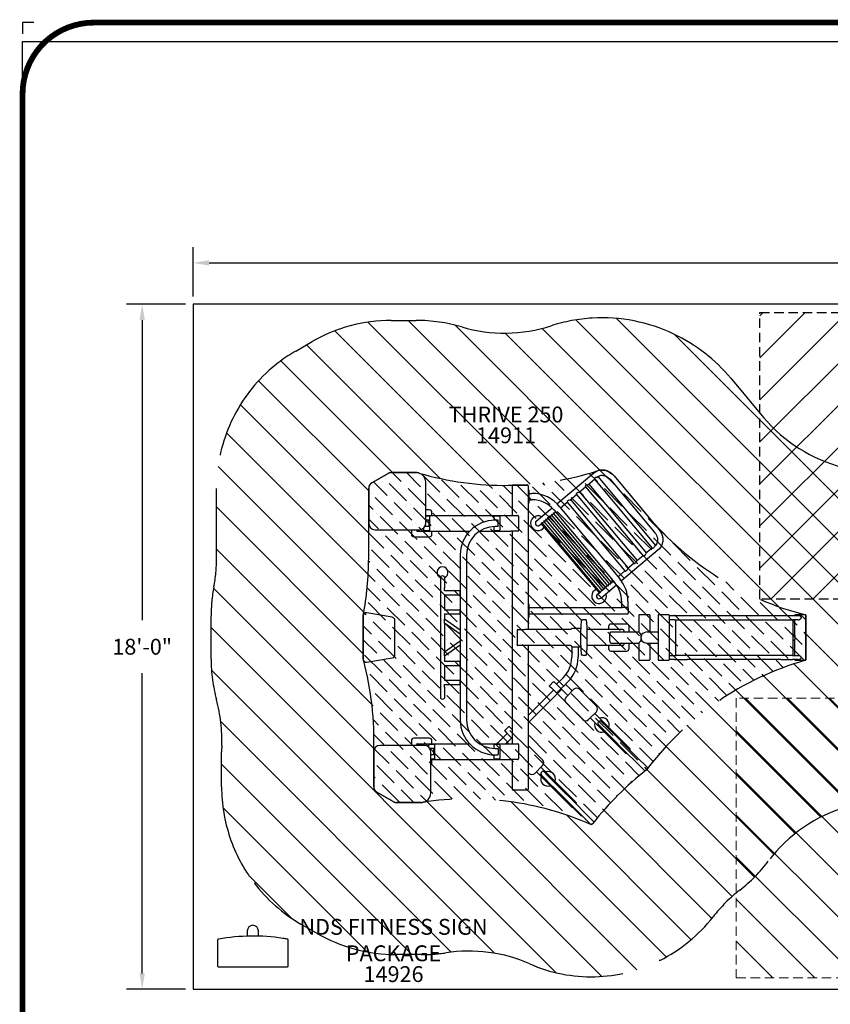
# Model space of a CAD drawing. Units: inches. Extents: x 2 to 634, y 2 to 478.
# Drawn here: x 2 to 258, y 167 to 478 of the extents above; entities that cross this region are included whole.
import ezdxf
from ezdxf.enums import TextEntityAlignment as Align

# ---------------------------------------------------------------- set-up
doc = ezdxf.new("R2010")
doc.units = ezdxf.units.IN
doc.header["$LTSCALE"] = 12
doc.header["$MEASUREMENT"] = 0
doc.linetypes.add('0', pattern=[0])
doc.linetypes.add('HIDDEN', pattern=[0.375, 0.25, -0.125])
for name, color, linetype in [('1', 7, 'Continuous'), ('2', 7, 'Continuous'), ('20', 7, 'Continuous'), ('255', 7, 'Continuous'), ('8', 7, 'Continuous'), ('999', 7, 'Continuous')]:
    doc.layers.add(name, color=color, linetype=linetype)
doc.layers.add('97', color=7, linetype='Continuous', plot=False)
doc.styles.add('NORMAL', font='simplex')
doc.styles.get("Standard").update_dxf_attribs({"font": 'romans.shx'})
doc.styles.add('STYLE1', font='arial.ttf', dxfattribs={"height": 0.095})
doc.styles.add('style5', font='arial.ttf', dxfattribs={"height": 0.08})
doc.dimstyles.get("Standard").update_dxf_attribs({"dimscale": 60, "dimtxt": 0.0833, "dimasz": 0.0833, "dimexe": 0.0833, "dimexo": 0.04, "dimgap": 0.09, "dimtad": 0, "dimtih": 1, "dimtoh": 1, "dimdec": 4, "dimzin": 1, "dimdsep": 46, "dimlunit": 4, "dimtxsty": 'Standard', "dimcen": 0.09, "dimclrt": 150, "dimadec": 4, "dimazin": 2, "dimtfac": 1, "dimtdec": 0, "dimtofl": 0, "dimtmove": 0, "dimatfit": 3, "dimfxl": 1, "dimtolj": 1, "dimtzin": 0, "dimlwd": -1, "dimlwe": -1, "dimarcsym": 1})

# ---------------------------------------------------------------- blocks, each defined once
blk = doc.blocks.new('ADABORDER_BASE_A')
at = {"layer": '255', "color": 7, "const_width": 0.0304}
blk.add_lwpolyline([(0.375, 0), (10.125, 0, 0.414214), (10.5, 0.375), (10.5, 7.525, 0.414214), (10.125, 7.9), (0.375, 7.9, 0.414214), (0, 7.525), (0, 0.375, 0.414214)], format="xyb", close=True, dxfattribs=at)
at = {"layer": '97', "color": 7}
blk.add_lwpolyline([(0.0598, 7.9), (0, 7.9), (0, 7.8402)], dxfattribs=at)
for tag, p, height, style in [('EPC', (9.5965, 1.6462), 0.08, 'style5'), ('ECBR', (9.5965, 1.5077), 0.08, 'style5'), ('NR', (10.1535, 1.5127), 0.08, 'style5'), ('ECBT', (9.5989, 1.361), 0.08, 'style5'), ('ECBTNR', (10.1535, 1.362), 0.08, 'style5'), ('GLC', (9.5972, 1.2251), 0.08, 'style5'), ('GLCNR', (10.1525, 1.2199), 0.08, 'style5'), ('TGL', (9.5982, 1.0927), 0.08, 'style5'), ('TGLNR', (10.1525, 1.0888), 0.08, 'style5'), ('AREA', (6.3354, 0.6922), 0.08, 'style5'), ('SCALE', (6.3376, 0.5546), 0.08, 'style5'), ('DATE', (9.0344, 0.4691), 0.08, 'style5'), ('AGES', (5.3068, 0.3163), 0.095, 'STYLE1'), ('DRAWINGNAME', (9.0334, 0.2295), 0.08, 'style5')]:
    blk.add_attdef(tag, p, '', height=height, dxfattribs=dict(style=style))
at = {"layer": '255', "color": 7, "style": 'STYLE1'}
for tag, p in [('CN1OF2', (2.3724, 0.8552)), ('CN2OF2', (2.3724, 0.7132)), ('REPNAME', (2.3724, 0.3318))]:
    blk.add_attdef(tag, text='', height=0.095, dxfattribs=at).set_placement(p, align=Align.TOP_LEFT)
blk = doc.blocks.new('*D24')
at = {"layer": '2', "color": 0, "linetype": 'ByBlock', "transparency": 16777216}
for p, q in [((56.82, 390.58), (56.82, 406.22)), ((608.82, 390.58), (608.82, 406.22)), ((61.82, 401.22), (314.93, 401.22)), ((603.83, 401.22), (350.72, 401.22))]:
    blk.add_line(p, q, dxfattribs=at)
at = {"layer": '2', "color": 0, "transparency": 16777216}
for points in [[(61.82, 402.05), (61.82, 400.39), (56.82, 401.22)], [(603.83, 402.05), (603.83, 400.39), (608.82, 401.22)]]:
    blk.add_solid(points, dxfattribs=at)
at = {"layer": '2', "color": 150, "transparency": 16777216, "insert": (332.82, 401.22), "char_height": 4.998, "attachment_point": 5}
blk.add_mtext('\\A1;46\'-0"', dxfattribs=at)
blk = doc.blocks.new('*D25')
at = {"layer": '2', "color": 0, "linetype": 'ByBlock', "transparency": 16777216}
for p, q in [((54.42, 388.18), (35.74, 388.18)), ((40.74, 383.18), (40.74, 288.56)), ((40.74, 177.18), (40.74, 271.81)), ((54.42, 172.18), (35.74, 172.18))]:
    blk.add_line(p, q, dxfattribs=at)
at = {"layer": '2', "color": 0, "transparency": 16777216}
for points in [[(39.91, 383.18), (41.57, 383.18), (40.74, 388.18)], [(39.91, 177.18), (41.57, 177.18), (40.74, 172.18)]]:
    blk.add_solid(points, dxfattribs=at)
at = {"layer": '2', "color": 150, "transparency": 16777216, "insert": (40.74, 280.18), "char_height": 4.998, "attachment_point": 5}
blk.add_mtext('\\A1;18\'-0"', dxfattribs=at)

msp = doc.modelspace()

# ---------------------------------------------------------------- hatches: boundary and pattern name
at = {"layer": '999'}
h = msp.add_hatch(dxfattribs=at)
h.set_pattern_fill('ANSI31', color=2, scale=75, angle=-180)
h.set_pattern_definition([(225, (322.921, 140.393), (6.62913, -6.62913), [])])
h.paths.add_polyline_path([(410.21802, 295.19064), (410.21802, 385.59464), (235.62375, 385.59464), (235.62375, 295.19064)])
h.paths.add_polyline_path([(271.62375, 331.19064), (271.62375, 349.59464), (374.21802, 349.59464), (374.21802, 331.19064)], flags=16)
h = msp.add_hatch(dxfattribs=at)
h.set_pattern_fill('ANSI31', color=2, scale=75, angle=90)
h.set_pattern_definition([(135, (158.389, 283.08), (-6.62913, -6.62913), [])])
h.paths.add_polyline_path([(64.19038, 330.12143), (64.19038, 308.03326, -0.04707743), (63.34309, 299.05427, 0.04707743), (62.47814, 289.88822), (62.47814, 276.27173, 0.066411851), (64.19192, 263.42598, -0.076060996), (65.83534, 248.99957, 0.009600649), (65.79847, 247.07998), (65.79847, 236.03852, 0.164171556), (76.02093, 205.74418, 0.099404853), (90.79847, 192.73725), (95.92283, 189.77871, 0.131652498), (120.92283, 183.07998), (128.79847, 183.07998, 0.037885884), (136.49399, 183.66392, -0.142234939), (163.03186, 180.16464, 0.22351773), (203.95921, 181.23425, 0.11346172), (220.85708, 195.01126, -0.062315906), (229.28384, 203.43962, 0.066070824), (238.26843, 212.56136, -0.162446543), (263.29971, 229.79084, 0.33417553), (298.08981, 276.03148), (298.08981, 290.12848, 0.34321141), (261.79366, 336.7771, -0.157609473), (236.79179, 352.48638), (226.41084, 364.88228, 0.107533837), (208.4882, 378.76739, 0.126602686), (182.7287, 383.8136, 0.063499832), (169.80889, 381.39214, -0.150515501), (141.55262, 381.01591, 0.071489973), (127.19038, 383.07998), (119.31474, 383.07998, 0.131652498), (94.31474, 376.38125), (89.19038, 373.4227, 0.059249849), (79.73266, 366.35215, 0.205437823)])
h.paths.add_polyline_path([(113.19038, 331.85348), (118.31474, 334.81203, -0.131652498), (119.31474, 335.07998), (127.19038, 335.07998, -0.071489973), (128.03522, 334.95856, 0.150515501), (184.54776, 335.71101, -0.064013447), (185.54047, 335.89601, -0.12616126), (187.81268, 335.44854, -0.107660575), (189.62028, 334.05284), (199.99179, 321.66821, 0.157869045), (250.08981, 290.22579), (250.08981, 275.93738, 0.162931181), (199.88438, 241.38268, 0.064112992), (182.59513, 223.99752, 0.143614259), (129.02788, 231.07998), (120.92283, 231.07998, -0.131652498), (119.92283, 231.34792), (114.79847, 234.30647, -0.099404853), (114.20737, 234.82675, -0.164171556), (113.79847, 236.03852), (113.79847, 247.11858, 0.076509636), (110.47814, 276.13796), (110.47814, 289.98283, 0.047323085), (112.19038, 308.03326), (112.19038, 330.12143, -0.267949192)], flags=16)
h = msp.add_hatch(dxfattribs=at)
h.set_pattern_fill('ANSI36', color=1, scale=25, angle=90)
h.set_pattern_definition([(135, (158.389, 283.08), (-6.0767, 1.65728), [7.8125, -1.5625, 0, -1.5625])])
h.paths.add_polyline_path([(250.08981, 290.22579), (250.08981, 275.93738, 0.162931181), (199.88438, 241.38268, 0.064112992), (182.59513, 223.99752, 0.143614259), (129.02788, 231.07998), (120.92283, 231.07998, -0.131652498), (119.92283, 231.34792), (114.79847, 234.30647, -0.099404853), (114.20737, 234.82675, -0.164171556), (113.79847, 236.03852), (113.79847, 247.11858, 0.076509636), (110.47814, 276.13796), (110.47814, 289.98283, 0.047323085), (112.19038, 308.03326), (112.19038, 330.12143, -0.267949192), (113.19038, 331.85348), (118.31474, 334.81203, -0.131652498), (119.31474, 335.07998), (127.19038, 335.07998, -0.071489973), (128.03522, 334.95856, 0.150515501), (184.54776, 335.71101, -0.064013447), (185.54047, 335.89601, -0.12616126), (187.81268, 335.44854, -0.107660575), (189.62028, 334.05284), (199.99179, 321.66821, 0.157869045)])
h = msp.add_hatch(dxfattribs=at)
h.set_pattern_fill('ANSI31', color=2, scale=75, angle=-90)
h.set_pattern_definition([(315, (311.459, 342.663), (6.62913, 6.62913), [])])
h.paths.add_polyline_path([(228.15507, 263.98323), (228.15507, 175.82323), (394.16737, 175.82323), (394.16737, 263.98323)])
h.paths.add_polyline_path([(358.16737, 227.98323), (358.16737, 211.82323), (264.15507, 211.82323), (264.15507, 227.98323)], flags=16)

# ---------------------------------------------------------------- linework, layer by layer
at = {"layer": '1'}
for p, q in [((118.31474, 334.81203), (113.19038, 331.85348)), ((127.19038, 335.07998), (119.31474, 335.07998)), ((171.58363, 325.23235), (183.23477, 334.9896)), ((181.36511, 331.25863), (183.46451, 333.01678)), ((183.9298, 333.63307), (183.38868, 333.17991)), ((183.45691, 333.02586), (201.66767, 311.28037)), ((184.48014, 333.85215), (202.66077, 312.14265)), ((188.35533, 332.97782), (202.48033, 316.11115)), ((189.628, 334.04361), (203.75299, 317.17695)), ((112.19038, 330.12143), (112.19038, 319.07998)), ((130.19038, 319.07998), (130.19038, 332.07998)), ((157.51385, 330.97998), (157.51385, 321.57998)), ((157.82635, 331.19475), (157.57635, 331.0986)), ((157.57635, 331.0986), (157.57635, 331.04728)), ((157.75385, 331.07998), (157.81594, 331.07998)), ((157.81594, 331.07998), (162.21177, 331.07998)), ((157.82635, 331.19475), (162.20135, 331.19475)), ((162.45135, 331.0986), (162.20135, 331.19475)), ((162.21177, 331.07998), (162.27385, 331.07998)), ((162.45135, 331.04728), (162.45135, 331.0986)), ((162.51385, 330.97998), (162.51385, 285.57998)), ((162.51385, 329.79873), (162.70135, 329.79873)), ((162.70135, 329.54873), (162.70135, 329.79873)), ((162.70135, 329.54873), (162.70135, 325.54873)), ((178.49351, 328.85382), (180.59291, 330.61196)), ((181.0582, 331.22825), (180.51708, 330.77509)), ((180.58531, 330.62104), (198.79608, 308.87555)), ((181.60108, 331.45625), (199.79664, 309.72892)), ((162.70135, 328.54873), (163.70135, 328.54873)), ((162.70135, 326.54873), (163.70135, 326.54873)), ((175.31501, 326.41861), (174.77389, 325.96545)), ((175.62192, 326.449), (177.72132, 328.20714)), ((175.85789, 326.64661), (194.05345, 304.91928)), ((178.18661, 328.82343), (177.64549, 328.37027)), ((177.71372, 328.21622), (195.92448, 306.47073)), ((178.72948, 329.05143), (196.92505, 307.3241)), ((131.41865, 323.32998), (130.19038, 323.32998)), ((162.51385, 325.29873), (162.70135, 325.29873)), ((162.70135, 325.29873), (162.70135, 325.54873)), ((165.07284, 319.77989), (170.03905, 323.93884)), ((170.60135, 323.32713), (189.86271, 300.32713)), ((172.45935, 324.22355), (191.39605, 301.61122)), ((172.66758, 323.97489), (174.84972, 325.80232)), ((174.84212, 325.8114), (193.05289, 304.06591)), ((130.19038, 321.57998), (157.07697, 321.57998)), ((131.17639, 321.32998), (130.19038, 321.32998)), ((131.1254, 320.07998), (130.19038, 320.07998)), ((131.3575, 321.32998), (131.17639, 321.32998)), ((131.19078, 319.83598), (131.19078, 318.32398)), ((131.48691, 317.32998), (131.48691, 320.82998)), ((132.16865, 321.57998), (132.16865, 322.57998)), ((151.64588, 320.82998), (151.64588, 320.07161)), ((153.32821, 321.32998), (151.77529, 321.32998)), ((153.0104, 320.07998), (152.07471, 320.07998)), ((153.07471, 318.31998), (153.07471, 319.83998)), ((153.50932, 321.32998), (153.32821, 321.32998)), ((153.63873, 317.32998), (153.63873, 320.82998)), ((157.07697, 321.57998), (159.23934, 321.57998)), ((159.44528, 321.33998), (159.44528, 316.81998)), ((167.52271, 319.89294), (167.38965, 319.78151)), ((168.12717, 320.39915), (167.99411, 320.28772)), ((167.99411, 320.28772), (186.41278, 298.29397)), ((168.73164, 320.90536), (168.59857, 320.79393)), ((168.59857, 320.79393), (187.01725, 298.80018)), ((169.3361, 321.41157), (169.20304, 321.30013)), ((169.20304, 321.30013), (187.62171, 299.30638)), ((169.94056, 321.91778), (169.8075, 321.80634)), ((169.8075, 321.80634), (188.22618, 299.81259)), ((170.54503, 322.42398), (170.41196, 322.31255)), ((170.41196, 322.31255), (188.83064, 300.3188)), ((114.19038, 317.07998), (128.19038, 317.07998)), ((125.66865, 317.07998), (125.66865, 315.57998)), ((127.36565, 316.81998), (127.36565, 317.07998)), ((129.49407, 317.56327), (129.49407, 317.32998)), ((129.62348, 316.82998), (131.17639, 316.82998)), ((131.1254, 318.07998), (129.92243, 318.07998)), ((131.3575, 316.82998), (131.17639, 316.82998)), ((151.64588, 318.06975), (151.64588, 317.32998)), ((151.77529, 316.82998), (153.32821, 316.82998)), ((153.0104, 318.07998), (152.07471, 318.07998)), ((153.50932, 316.82998), (153.32821, 316.82998)), ((166.13864, 318.50722), (166.66647, 318.94925)), ((166.68797, 319.19389), (166.55491, 319.08246)), ((166.55491, 319.08246), (184.97359, 297.08871)), ((166.91825, 319.38674), (166.78518, 319.2753)), ((166.78518, 319.2753), (185.20386, 297.28155)), ((167.38965, 319.78151), (185.80832, 297.78776)), ((126.41865, 314.82998), (131.41865, 314.82998)), ((127.61412, 316.57998), (144.02797, 316.57998)), ((132.16865, 315.57998), (132.16865, 316.57998)), ((147.09977, 316.57998), (157.07697, 316.57998)), ((159.23934, 316.57998), (157.07697, 316.57998)), ((157.51385, 316.57998), (157.51385, 249.57998)), ((203.56193, 310.71694), (191.9049, 300.95476)), ((201.66007, 311.28945), (199.56067, 309.5313)), ((201.80735, 311.18616), (202.34848, 311.63932)), ((202.49613, 311.9896), (202.43227, 311.93612)), ((141.07471, 309.07998), (141.07471, 257.07998)), ((143.07471, 309.07998), (143.07471, 257.07998)), ((198.78848, 308.88463), (196.68908, 307.12648)), ((198.93576, 308.78134), (199.47688, 309.2345)), ((193.19257, 303.9717), (193.73369, 304.42486)), ((195.91688, 306.47981), (193.81748, 304.72166)), ((196.06416, 306.37652), (196.60528, 306.82968)), ((134.82064, 302.16908), (134.82064, 298.70498)), ((136.13564, 302.16908), (136.13564, 298.70498)), ((193.04529, 304.07499), (190.86315, 302.24756)), ((134.82064, 298.70498), (134.82064, 297.20498)), ((136.13564, 297.86248), (136.13564, 298.70498)), ((185.4, 295.50722), (190.36621, 299.66618)), ((186.41278, 298.29397), (186.54585, 298.4054)), ((187.01725, 298.80018), (187.15031, 298.91161)), ((187.62171, 299.30638), (187.75478, 299.41782)), ((188.22618, 299.81259), (188.35924, 299.92403)), ((188.83064, 300.3188), (188.9637, 300.43023)), ((134.82064, 297.20498), (134.82064, 268.95498)), ((136.13564, 297.86248), (141.07314, 297.86248)), ((136.13564, 296.54748), (136.13564, 291.86248)), ((136.13564, 296.54748), (141.07314, 296.54748)), ((141.07314, 296.54748), (141.07314, 297.86248)), ((184.3342, 296.77989), (184.86203, 297.22192)), ((184.97359, 297.08871), (185.10665, 297.20014)), ((185.20386, 297.28155), (185.33692, 297.39299)), ((185.80832, 297.78776), (185.94139, 297.89919)), ((136.13564, 291.86248), (141.07314, 291.86248)), ((141.07314, 290.54748), (141.07314, 291.86248)), ((162.51385, 293.79873), (162.70135, 293.79873)), ((162.70135, 293.54873), (162.70135, 293.79873)), ((162.70135, 293.54873), (162.70135, 289.54873)), ((162.70135, 292.54873), (191.96271, 292.54873)), ((191.96271, 294.54873), (191.96271, 292.54873)), ((191.96271, 292.54873), (192.20271, 292.54873)), ((193.72271, 292.54873), (192.20271, 292.54873)), ((193.72271, 292.54873), (193.96271, 292.54873)), ((193.96271, 294.54873), (193.96271, 292.54873)), ((193.96271, 292.54873), (194.01385, 292.54873)), ((194.01385, 292.30873), (194.01385, 292.54873)), ((194.01385, 292.30873), (194.01385, 290.78873)), ((110.47814, 289.88822), (110.47814, 276.27173)), ((119.65179, 289.46241), (111.65179, 290.87303)), ((136.13564, 290.54748), (136.13564, 288.83306)), ((136.13564, 290.54748), (141.07314, 290.54748)), ((141.07471, 285.37469), (136.13564, 288.83306)), ((136.13564, 287.57689), (136.13564, 288.83306)), ((162.51385, 289.29873), (162.70135, 289.29873)), ((162.70135, 290.54873), (194.01385, 290.54873)), ((162.70135, 289.29873), (162.70135, 289.54873)), ((194.01385, 290.54873), (194.01385, 290.78873)), ((197.41126, 290.12848), (197.41126, 284.81693)), ((200.78626, 290.25348), (197.53626, 290.25348)), ((200.91126, 290.12848), (200.91126, 284.82998)), ((203.50168, 290.12848), (203.50168, 276.03148)), ((206.87668, 290.25348), (203.62668, 290.25348)), ((207.00168, 290.12848), (207.00168, 276.03148)), ((207.00168, 290.01748), (208.69316, 290.01748)), ((208.69316, 290.01748), (212.68939, 290.01748)), ((212.68939, 290.01748), (242.19894, 290.01748)), ((242.19894, 290.01748), (245.86176, 290.01748)), ((245.86176, 290.01748), (247.56233, 290.01748)), ((246.58981, 290.01748), (246.58981, 290.12848)), ((249.96481, 290.25348), (246.71481, 290.25348)), ((247.56233, 290.01748), (247.9569, 290.01748)), ((250.08981, 276.03148), (250.08981, 290.12848)), ((120.47814, 277.68234), (120.47814, 288.47761)), ((136.13564, 287.57689), (136.13564, 278.58306)), ((141.07471, 284.11852), (136.13564, 287.57689)), ((179.11514, 285.97548), (176.52366, 285.97548)), ((179.38162, 288.66298), (179.79604, 288.66298)), ((180.8419, 288.66298), (179.79604, 288.66298)), ((187.85905, 286.57998), (187.85905, 285.57998)), ((193.60905, 287.32998), (188.60905, 287.32998)), ((194.35905, 284.82998), (194.35905, 286.57998)), ((208.69316, 288.70248), (207.00168, 288.70248)), ((208.69316, 288.70248), (209.15124, 288.70248)), ((208.9939, 288.69123), (208.9939, 277.46873)), ((209.00136, 288.69123), (209.00136, 277.46873)), ((209.15124, 288.70248), (245.88671, 288.70248)), ((247.56233, 288.70248), (245.88671, 288.70248)), ((246.00446, 288.69123), (246.00446, 277.46873)), ((246.58981, 283.90998), (246.58981, 288.70248)), ((247.56233, 288.70248), (247.9569, 288.70248)), ((159.00577, 285.26748), (159.02951, 285.29745)), ((159.00577, 285.26748), (159.00577, 280.89248)), ((159.02951, 285.29745), (159.02951, 285.33998)), ((159.23545, 285.57998), (161.39783, 285.57998)), ((175.99044, 285.57998), (161.39783, 285.57998)), ((179.11292, 280.57998), (179.11292, 285.57998)), ((181.11061, 280.57998), (181.11061, 285.57998)), ((192.41359, 285.57998), (181.11061, 285.57998)), ((188.58041, 284.82998), (197.41126, 284.82998)), ((192.66205, 285.33998), (192.66205, 284.82998)), ((198.07932, 283.98623), (198.07932, 283.78553)), ((200.00967, 284.82998), (203.50168, 284.82998)), ((246.00446, 283.90998), (246.6162, 283.90998)), ((136.13564, 278.58306), (141.07471, 282.04144)), ((136.13564, 277.32689), (141.07471, 280.78526)), ((159.02951, 280.8625), (159.00577, 280.89248)), ((159.02951, 280.81998), (159.02951, 280.8625)), ((161.39783, 280.57998), (159.23545, 280.57998)), ((175.99044, 280.57998), (161.39783, 280.57998)), ((162.51385, 280.57998), (162.51385, 235.17998)), ((176.24431, 280.26126), (176.24431, 276.84407)), ((176.52366, 280.18448), (179.11514, 280.18448)), ((178.24431, 280.18448), (178.24431, 276.84407)), ((192.41359, 280.57998), (181.11061, 280.57998)), ((187.85905, 280.57998), (187.85905, 279.57998)), ((188.58041, 281.32998), (197.41126, 281.32998)), ((192.66205, 281.32998), (192.66205, 280.81998)), ((194.35905, 279.57998), (194.35905, 281.32998)), ((197.41126, 281.34302), (197.41126, 276.03148)), ((198.07932, 282.37442), (198.07932, 282.17373)), ((200.00967, 281.32998), (203.50168, 281.32998)), ((200.91126, 281.32998), (200.91126, 276.03148)), ((246.00446, 282.24998), (246.6162, 282.24998)), ((246.58981, 277.45748), (246.58981, 282.24998)), ((111.65179, 275.28692), (119.65179, 276.69754)), ((136.13564, 277.32689), (136.13564, 278.58306)), ((136.13564, 277.32689), (136.13564, 275.61248)), ((179.79604, 277.49698), (179.38162, 277.49698)), ((179.79604, 277.49698), (180.8419, 277.49698)), ((188.60905, 278.82998), (193.60905, 278.82998)), ((207.00168, 277.45748), (208.69316, 277.45748)), ((208.69316, 277.45748), (209.15124, 277.45748)), ((209.00136, 277.46873), (208.9939, 277.46873)), ((209.00136, 277.46873), (246.00446, 277.46873)), ((209.14881, 277.46873), (209.14881, 277.45748)), ((209.15397, 277.45748), (209.15124, 277.45748)), ((209.15397, 277.46873), (209.15397, 277.45748)), ((245.88671, 277.46873), (245.88671, 277.45748)), ((245.88671, 277.45748), (247.56233, 277.45748)), ((247.56233, 277.45748), (247.9569, 277.45748)), ((136.13564, 275.61248), (141.07314, 275.61248)), ((136.13564, 274.29748), (136.13564, 269.61248)), ((136.13564, 274.29748), (141.07314, 274.29748)), ((141.07314, 274.29748), (141.07314, 275.61248)), ((197.53626, 275.90648), (200.78626, 275.90648)), ((203.62668, 275.90648), (206.87668, 275.90648)), ((208.69316, 276.14248), (207.00168, 276.14248)), ((208.69316, 276.14248), (212.68939, 276.14248)), ((242.19894, 276.14248), (212.68939, 276.14248)), ((242.19894, 276.14248), (245.86176, 276.14248)), ((247.56233, 276.14248), (245.86176, 276.14248)), ((246.58981, 276.03148), (246.58981, 276.14248)), ((246.71481, 275.90648), (249.96481, 275.90648)), ((247.56233, 276.14248), (247.9569, 276.14248)), ((173.60828, 270.48011), (171.48695, 268.35879)), ((134.82064, 268.95498), (134.82064, 267.45498)), ((134.82064, 267.45498), (134.82064, 263.99087)), ((136.13564, 269.61248), (141.07314, 269.61248)), ((136.13564, 267.45498), (136.13564, 268.29748)), ((136.13564, 268.29748), (141.07314, 268.29748)), ((136.13564, 267.45498), (136.13564, 263.99087)), ((141.07314, 268.29748), (141.07314, 269.61248)), ((169.34538, 267.67194), (169.84842, 267.1689)), ((169.3505, 268.00623), (170.4253, 269.08103)), ((169.84842, 267.1689), (170.24245, 266.77487)), ((170.7596, 269.08615), (171.26263, 268.58311)), ((171.26263, 268.58311), (171.48695, 268.35879)), ((171.48695, 268.35879), (171.65666, 268.18908)), ((172.73146, 267.11428), (171.65666, 268.18908)), ((172.73146, 267.11428), (172.90117, 266.94458)), ((172.90117, 266.94458), (173.07087, 267.11428)), ((174.14568, 268.18908), (173.07087, 267.11428)), ((174.14568, 268.18908), (174.31538, 268.35879)), ((175.02249, 269.0659), (174.31538, 268.35879)), ((174.31538, 268.35879), (176.4367, 266.23747)), ((170.51079, 266.50653), (162.51385, 258.5096)), ((162.51385, 256.21078), (172.50747, 266.20439)), ((170.24245, 266.77487), (171.31725, 265.70007)), ((171.65666, 265.70007), (172.73146, 266.77487)), ((172.59872, 266.29564), (172.50747, 266.20439)), ((172.59872, 266.29564), (172.90049, 266.59742)), ((172.85344, 266.80846), (172.79037, 266.87153)), ((172.93829, 266.72361), (172.85344, 266.80846)), ((172.93829, 266.63522), (172.90049, 266.59742)), ((172.90117, 266.94458), (175.02249, 264.82326)), ((176.96703, 266.7678), (174.49216, 264.29293)), ((184.0381, 261.4645), (178.7348, 266.7678)), ((174.49216, 262.52516), (179.79546, 257.22186)), ((181.56323, 257.22186), (184.0381, 259.69673)), ((182.09356, 257.75219), (185.62909, 254.21665)), ((183.50777, 259.1664), (187.0433, 255.63087)), ((155.20836, 253.86409), (156.28317, 254.9389)), ((156.61746, 254.94401), (157.1205, 254.44098)), ((184.5586, 255.77151), (186.57269, 253.75743)), ((185.48845, 256.70135), (187.50253, 254.68727)), ((194.65177, 248.0224), (187.0433, 255.63087)), ((188.46352, 253.72628), (187.50253, 254.68727)), ((153.80929, 250.68112), (155.93061, 252.80244)), ((155.20325, 253.5298), (155.70628, 253.02676)), ((155.70628, 253.02676), (155.93061, 252.80244)), ((156.10031, 252.63274), (155.93061, 252.80244)), ((156.10031, 252.63274), (157.17511, 251.55793)), ((157.1205, 254.44098), (157.51385, 254.04762)), ((157.34482, 251.38823), (157.17511, 251.55793)), ((193.23756, 246.60819), (185.62909, 254.21665)), ((186.57269, 253.75743), (187.53368, 252.79644)), ((187.53368, 252.79644), (194.18948, 246.14064)), ((188.46352, 253.72628), (195.11932, 247.07048)), ((129.79847, 249.07998), (115.79847, 249.07998)), ((125.66865, 250.57998), (125.66865, 249.07998)), ((131.41865, 251.32998), (126.41865, 251.32998)), ((127.36565, 249.07998), (127.36565, 249.33998)), ((127.61412, 249.57998), (144.02797, 249.57998)), ((131.10176, 248.82998), (131.10176, 248.59702)), ((132.78409, 249.32998), (131.23117, 249.32998)), ((132.16865, 249.57998), (132.16865, 250.57998)), ((132.9652, 249.32998), (132.78409, 249.32998)), ((133.09461, 245.32998), (133.09461, 248.82998)), ((147.09977, 249.57998), (157.07697, 249.57998)), ((151.64588, 248.82998), (151.64588, 248.0902)), ((153.32821, 249.32998), (151.77529, 249.32998)), ((153.50932, 249.32998), (153.32821, 249.32998)), ((153.63873, 245.32998), (153.63873, 248.82998)), ((155.53657, 249.57998), (155.93061, 249.97401)), ((155.93061, 249.97401), (156.10031, 250.14372)), ((155.93061, 249.97401), (156.32464, 249.57998)), ((157.17511, 251.21852), (156.10031, 250.14372)), ((157.07697, 249.57998), (159.23934, 249.57998)), ((157.17511, 251.21852), (157.34482, 251.38823)), ((157.34482, 251.38823), (157.51385, 251.21919)), ((159.44528, 249.33998), (159.44528, 244.81998)), ((167.06754, 244.49394), (162.51385, 249.04762)), ((113.79847, 247.07998), (113.79847, 236.03852)), ((132.73309, 248.07998), (131.53052, 248.07998)), ((131.79847, 234.07998), (131.79847, 247.07998)), ((132.73309, 246.07998), (131.79847, 246.07998)), ((132.79847, 246.32398), (132.79847, 247.83598)), ((151.64588, 246.08834), (151.64588, 245.32998)), ((152.07471, 248.07998), (153.0104, 248.07998)), ((152.07471, 246.07998), (153.0104, 246.07998)), ((153.07471, 247.83998), (153.07471, 246.31998)), ((193.57697, 246.60819), (193.64945, 246.68066)), ((194.18948, 246.14064), (195.6995, 244.63061)), ((194.57929, 247.61051), (194.65177, 247.68299)), ((196.62935, 245.56045), (195.11932, 247.07048)), ((196.62935, 245.56045), (200.1287, 242.06111)), ((131.79847, 244.82998), (132.78409, 244.82998)), ((131.79847, 244.57998), (157.07697, 244.57998)), ((132.16865, 243.57998), (132.16865, 244.57998)), ((132.9652, 244.82998), (132.78409, 244.82998)), ((151.77529, 244.82998), (153.32821, 244.82998)), ((153.50932, 244.82998), (153.32821, 244.82998)), ((159.23934, 244.57998), (157.07697, 244.57998)), ((157.51385, 244.57998), (157.51385, 235.17998)), ((164.59266, 240.2513), (167.06754, 242.72617)), ((166.53721, 242.19584), (170.07274, 238.66031)), ((195.6995, 244.63061), (199.19885, 241.13126)), ((162.51385, 240.56234), (162.8249, 240.2513)), ((165.12299, 240.78163), (168.65853, 237.24609)), ((166.69262, 239.69637), (167.58966, 238.79933)), ((167.62246, 240.62621), (168.5195, 239.72918)), ((168.5195, 239.72918), (170.53359, 237.71509)), ((199.27835, 241.09773), (199.26051, 241.11556)), ((200.16223, 241.98161), (200.1444, 241.99945)), ((167.58966, 238.79933), (169.60374, 236.78525)), ((176.267, 229.63762), (168.65853, 237.24609)), ((169.60374, 236.78525), (170.56473, 235.82426)), ((177.68121, 231.05184), (170.07274, 238.66031)), ((171.49458, 236.7541), (170.53359, 237.71509)), ((171.49458, 236.7541), (178.15037, 230.0983)), ((114.79847, 234.30647), (119.92283, 231.34792)), ((157.57635, 235.11267), (157.57635, 235.06135)), ((157.57635, 235.06135), (157.82635, 234.9652)), ((162.20135, 234.9652), (157.82635, 234.9652)), ((162.20135, 234.9652), (162.45135, 235.06135)), ((162.45135, 235.06135), (162.45135, 235.11267)), ((170.56473, 235.82426), (177.22053, 229.16846)), ((120.92283, 231.07998), (128.79847, 231.07998)), ((177.60873, 230.63995), (177.68121, 230.71243)), ((179.6604, 228.58828), (178.15037, 230.0983)), ((176.60641, 229.63762), (176.67889, 229.7101)), ((177.22053, 229.16846), (178.73056, 227.65843)), ((178.73056, 227.65843), (182.2299, 224.15908)), ((179.6604, 228.58828), (183.15975, 225.08893)), ((182.3094, 224.12555), (182.29157, 224.14338)), ((183.19329, 225.00943), (183.17545, 225.02727)), ((73.89675, 190.57869), (73.89675, 188.91297)), ((77.39675, 188.91297), (77.39675, 190.57869)), ((64.52175, 187.72305), (64.52175, 179.49894)), ((86.77175, 179.49894), (86.77175, 187.72305)), ((65.02175, 179.21546), (86.27175, 179.21546))]:
    msp.add_line(p, q, dxfattribs=at)
for points in [[(183.23477, 334.9896, -0.159911412), (185.53238, 335.89555, -0.12715997), (187.82099, 335.44456, -0.108743618), (189.628, 334.04361)], [(184.47857, 333.85109, -0.124035294), (185.54432, 334.2309, -0.099533167), (186.66225, 334.11662, -0.145670697), (188.35533, 332.97782)], [(203.75299, 317.17695, -0.14302041), (204.94728, 314.48404, -0.132287841), (204.64913, 312.19402, -0.118821605), (203.56193, 310.71694)], [(202.48033, 316.11115, -0.125205468), (203.26439, 314.49706, -0.090052422), (203.28703, 313.41837, -0.157598358), (202.63247, 312.11402, -0.021244626), (202.49613, 311.9896)], [(247.9569, 290.01748), (247.9569, 290.01748, -0.072013165), (248.14036, 289.99065)], [(248.14036, 289.99065), (248.14036, 289.99065, -0.330615717), (248.60138, 289.35998)], [(248.60138, 289.35998, -0.313352583), (248.17713, 288.74163, -0.015325626), (248.14036, 288.7293)], [(248.14036, 288.7293), (248.14036, 288.7293, -0.071815273), (247.9569, 288.70248)], [(247.9569, 277.45748), (247.9569, 277.45748, -0.072013165), (248.14036, 277.43065)], [(248.14036, 277.43065), (248.14036, 277.43065, -0.330615717), (248.60138, 276.79998)], [(248.60138, 276.79998, -0.313352583), (248.17713, 276.18163, -0.015325626), (248.14036, 276.1693)], [(248.14036, 276.1693), (248.14036, 276.1693, -0.071815273), (247.9569, 276.14248)], [(169.34538, 267.67194, -0.277768566), (169.28912, 267.90422, -0.122871534), (169.3505, 268.00623)], [(170.4253, 269.08103, -0.248805309), (170.64187, 269.14857, -0.149434918), (170.7596, 269.08615)], [(156.28317, 254.9389, -0.248805309), (156.49973, 255.00644, -0.149434918), (156.61746, 254.94401)], [(155.20325, 253.5298, -0.277768566), (155.14698, 253.76209, -0.122871534), (155.20836, 253.86409)]]:
    msp.add_lwpolyline(points, format="xyb", dxfattribs=at)
for centre, radius, start, end in [((119.31474, 333.07998), 2, 90, 120), ((127.19038, 332.07998), 3, 0, 90), ((114.19038, 330.12143), 2, 120, 180), ((163.68944, 317.49504), 11.05369, 37.4963755, 89.9382347), ((163.70135, 317.54873), 9, 39.9445052, 90), ((131.41865, 322.57998), 0.75, 0, 90), ((152.07471, 309.07998), 11, 90, 180), ((165.60574, 319.14355), 2.3125, 129.9713566, 327.2650814), ((165.60574, 319.14355), 2.3125, 60.9783232, 129.9713566), ((114.19038, 319.07998), 2, 180, 270), ((128.19038, 319.07998), 2, 270, 0), ((152.07471, 309.07998), 9, 90, 180), ((126.41865, 315.57998), 0.75, 180, 270), ((131.41865, 315.57998), 0.75, 270, 0), ((135.47814, 303.61534), 1.75, 90, 247.9315331), ((135.47814, 303.61534), 1.75, 292.0684669, 90), ((182.96271, 294.54873), 11, 0, 39.9445052), ((184.8671, 296.14355), 2.3125, 112.623929, 309.9713566), ((182.96271, 294.54873), 9, 0, 39.9445052), ((184.8671, 296.14355), 2.3125, 309.9713566, 18.9106872), ((111.47814, 289.88822), 1, 80, 180), ((119.47814, 288.47761), 1, 0, 80), ((197.53626, 290.12848), 0.125, 90, 180), ((200.78626, 290.12848), 0.125, 0, 90), ((203.62668, 290.12848), 0.125, 90, 180), ((206.87668, 290.12848), 0.125, 0, 90), ((246.71481, 290.12848), 0.125, 90, 180), ((249.96481, 290.12848), 0.125, 0, 90), ((188.60905, 286.57998), 0.75, 90, 180), ((193.60905, 286.57998), 0.75, 0, 90), ((188.60905, 279.57998), 0.75, 180, 270), ((193.60905, 279.57998), 0.75, 270, 0), ((119.47814, 277.68234), 1, 280, 0), ((167.24431, 276.84407), 9, 315, 0), ((167.24431, 276.84407), 11, 315, 0), ((111.47814, 276.27173), 1, 180, 280), ((197.53626, 276.03148), 0.125, 180, 270), ((200.78626, 276.03148), 0.125, 270, 0), ((203.62668, 276.03148), 0.125, 180, 270), ((206.87668, 276.03148), 0.125, 270, 0), ((246.71481, 276.03148), 0.125, 180, 270), ((249.96481, 276.03148), 0.125, 270, 0), ((172.56176, 266.94458), 0.24, 315, 45), ((177.85092, 265.88392), 1.25, 45, 135), ((171.48695, 265.86977), 0.24, 225, 315), ((172.8941, 266.67941), 0.0625, 315, 45), ((175.37604, 263.40904), 1.25, 135, 225), ((183.15422, 260.58062), 1.25, 315, 45), ((185.76318, 255.49793), 2.3125, 340.5995044, 109.4004956), ((152.07471, 257.07998), 11, 180, 270), ((152.07471, 257.07998), 9, 180, 270), ((180.67934, 258.10574), 1.25, 225, 315), ((185.76318, 255.49793), 2.3125, 160.6445553, 225), ((185.76318, 255.49793), 2.3125, 225, 289.3554447), ((115.79847, 247.07998), 2, 90, 180), ((126.41865, 250.57998), 0.75, 90, 180), ((129.79847, 247.07998), 2, 0, 90), ((131.41865, 250.57998), 0.75, 0, 90), ((147.44532, 257.04508), 9, 303.9570769, 315), ((193.40727, 246.77789), 0.24, 225, 315), ((194.48207, 247.85269), 0.24, 315, 45), ((131.41865, 243.57998), 0.75, 300.4259934, 0), ((166.18365, 243.61005), 1.25, 315, 45), ((163.70878, 241.13518), 1.25, 225, 315), ((168.79204, 238.52679), 2.3125, 160.6220277, 289.3779723), ((168.79204, 238.52679), 2.3125, 340.6220277, 109.3779723), ((198.97852, 242.28144), 1.25304, 288.8051947, 305.2074113), ((199.41181, 241.84814), 0.6575, 296.08681, 315), ((199.41181, 241.84814), 0.6575, 315, 333.91319), ((198.97852, 242.28144), 1.25304, 324.7925887, 341.1948053), ((115.79847, 236.03852), 2, 180, 240), ((128.79847, 234.07998), 3, 270, 0), ((120.92283, 233.07998), 2, 240, 270), ((177.5115, 230.88213), 0.24, 315, 45), ((176.4367, 229.80733), 0.24, 225, 315), ((182.00957, 225.30926), 1.25304, 288.8051947, 305.2074113), ((182.44287, 224.87597), 0.6575, 296.08681, 315), ((182.44287, 224.87597), 0.6575, 315, 333.91319), ((182.00957, 225.30926), 1.25304, 324.7925887, 341.1948053), ((75.64675, 190.57869), 1.75, 0, 180), ((64.70991, 187.72314), 0.18816, 175.0093345, 180.0251279), ((64.7269, 187.72029), 0.20534, 148.2377462, 174.6309453), ((64.76666, 187.69469), 0.25262, 130.408951, 148.0479567), ((64.8434, 187.60384), 0.37155, 114.7733955, 130.338295), ((64.92413, 187.4399), 0.55425, 108.1109377, 115.2492199), ((64.98241, 187.25817), 0.74509, 100.2156705, 108.0264247), ((75.66695, 126.60419), 62.33294, 81.2439461, 99.9931655), ((76.81319, 135.32537), 53.53927, 79.6378873, 81.0355638), ((86.30817, 187.24367), 0.75988, 74.2461108, 79.7616121), ((86.34981, 187.38709), 0.61054, 67.7679552, 74.3533429), ((86.40219, 187.51434), 0.47294, 61.2310659, 67.8087067), ((86.45327, 187.60608), 0.36793, 51.9207711, 61.3278433), ((86.52008, 187.68935), 0.26119, 32.1514789, 52.1914401), ((86.57056, 187.72177), 0.20119, 0.3646267, 31.9846018), ((64.72298, 179.50018), 0.20123, 180.3548219, 213.7927846), ((64.77099, 179.53068), 0.2581, 213.489658, 228.3138594), ((64.82576, 179.59479), 0.34241, 228.604927, 240.7892224), ((64.91171, 179.74836), 0.51839, 240.7817169, 253.0962072), ((64.98661, 179.98143), 0.76318, 252.8038786, 260.1991405), ((65.02005, 180.17997), 0.96452, 260.2491812, 270.1010609), ((86.27509, 180.15786), 0.94241, 269.796936, 281.1031639), ((86.31925, 179.9328), 0.71306, 281.1038166, 288.9325639), ((86.39007, 179.73102), 0.49921, 288.7579347, 299.3606822), ((86.4657, 179.59769), 0.34593, 299.2711698, 309.8014457), ((86.52441, 179.52889), 0.2555, 309.5622997, 328.8527688), ((86.57173, 179.49994), 0.20002, 328.9400434, 359.7143177)]:
    msp.add_arc(centre, radius, start, end, dxfattribs=at)
for centre, major_axis, ratio, start_param, end_param in [((183.5954, 333.88455), (-0.07915, -0.89467), 0.267949192, -0.64054497, -0.261799388), ((183.5954, 333.88455), (-0.89467, 0.07915), 0.267949192, 1.977448908, 3.327540899), ((157.75385, 330.97998), (-0.24, 0), 0.416666667, -1.570796327, 0), ((162.27385, 330.97998), (-0.24, 0), 0.416666667, -3.141592654, -1.570796327), ((180.72381, 331.47973), (-0.07915, -0.89467), 0.267949192, -0.64054497, -0.261799388), ((180.72381, 331.47973), (-0.89467, 0.07915), 0.267949192, 1.977448908, 3.366173953), ((174.98062, 326.67009), (-0.89467, 0.07915), 0.267949192, 1.977448908, 3.366173953), ((177.85221, 329.07491), (-0.07915, -0.89467), 0.267949192, -0.64054497, -0.261799388), ((177.85221, 329.07491), (-0.89467, 0.07915), 0.267949192, 1.977448908, 3.366173953), ((174.98062, 326.67009), (-0.07915, -0.89467), 0.267949192, -0.64054497, -0.261799388), ((131.1254, 319.83598), (0, 0.244), 0.267949192, -1.570796327, 0), ((131.3575, 320.82998), (0, 0.5), 0.258819045, -1.570796327, 0), ((151.77529, 320.82998), (0, 0.5), 0.258819045, 0, 1.570796327), ((153.0104, 319.83998), (0, 0.24), 0.267949192, -1.570796327, 0), ((153.50932, 320.82998), (0, 0.5), 0.258819045, -1.570796327, 0), ((159.23934, 321.33998), (0, 0.24), 0.858084557, -1.570796327, 0), ((167.6321, 320.51607), (0.67909, -0.06008), 0.927529923, -1.650162841, -0.62250386), ((168.23656, 321.02228), (0.67909, -0.06008), 0.927529923, -1.650162841, -0.62250386), ((168.84102, 321.52849), (0.67909, -0.06008), 0.927529923, -1.650162841, -0.62250386), ((169.44549, 322.0347), (0.67909, -0.06008), 0.927529923, -1.650162841, -0.62250386), ((170.04995, 322.5409), (0.67909, -0.06008), 0.927529923, -1.650162841, -0.62250386), ((170.65441, 323.04711), (0.67909, -0.06008), 0.927529923, -1.650162841, -0.62250386), ((127.61412, 316.81998), (-0.24847, 0), 0.965925826, 0, 1.570796327), ((129.62348, 317.32998), (0, -0.5), 0.258819045, -1.570796327, 0), ((131.1254, 318.32398), (0, -0.244), 0.267949192, 0, 1.570796327), ((131.3575, 317.32998), (0, -0.5), 0.258819045, 0, 1.570796327), ((151.77529, 317.32998), (0, -0.5), 0.258819045, -1.570796327, 0), ((153.0104, 318.31998), (0, -0.24), 0.267949192, 0, 1.570796327), ((153.50932, 317.32998), (0, -0.5), 0.258819045, 0, 1.570796327), ((159.23934, 316.81998), (0, 0.24), 0.858084557, 3.141592654, 4.71238898), ((165.60574, 319.14355), (0.63813, 0.53441), 0.997176865, -4.71238898, -1.570796327), ((166.79736, 319.81702), (0.67909, -0.06008), 0.927529923, -1.650162841, -1.397206242), ((167.02763, 320.00986), (0.67909, -0.06008), 0.927529923, -1.650162841, -0.62250386), ((202.53735, 311.26597), (-0.89467, 0.07915), 0.267949192, 0.261799388, 0.64054497), ((202.53735, 311.26597), (-0.07915, -0.89467), 0.267949192, 2.955644408, 4.305736399), ((196.79415, 306.45633), (-0.07915, -0.89467), 0.267949192, 2.917011354, 4.305736399), ((199.66575, 308.86115), (-0.89467, 0.07915), 0.267949192, 0.261799388, 0.64054497), ((199.66575, 308.86115), (-0.07915, -0.89467), 0.267949192, 2.917011354, 4.305736399), ((193.92256, 304.05151), (-0.07915, -0.89467), 0.267949192, 2.917011354, 4.305736399), ((196.79415, 306.45633), (-0.89467, 0.07915), 0.267949192, 0.261799388, 0.64054497), ((135.47814, 302.16908), (0.6575, 0), 0.5, 0, 3.141592654), ((193.92256, 304.05151), (-0.89467, 0.07915), 0.267949192, 0.261799388, 0.64054497), ((186.57404, 297.89749), (-0.06008, -0.67909), 0.927529923, -2.519088794, -1.491429813), ((187.1785, 298.4037), (-0.06008, -0.67909), 0.927529923, -2.519088794, -1.491429813), ((187.78297, 298.9099), (-0.06008, -0.67909), 0.927529923, -2.519088794, -1.491429813), ((188.38743, 299.41611), (-0.06008, -0.67909), 0.927529923, -2.519088794, -1.491429813), ((188.99189, 299.92232), (-0.06008, -0.67909), 0.927529923, -2.519088794, -1.491429813), ((189.59636, 300.42853), (-0.06008, -0.67909), 0.927529923, -2.531797315, -1.491429813), ((184.8671, 296.14355), (0.63813, 0.53441), 0.997176865, -4.71238898, -1.570796327), ((185.7393, 297.19844), (-0.06008, -0.67909), 0.927529923, -1.744386411, -1.491429813), ((185.96957, 297.39128), (-0.06008, -0.67909), 0.927529923, -2.519088794, -1.491429813), ((176.52366, 285.39248), (0, 0.583), 0.965925826, 0, 1.243364513), ((179.38162, 285.57998), (0, 3.083), 0.087155743, 0, 1.570796327), ((180.8419, 285.57998), (0, -3.083), 0.087155743, 1.570796327, 3.141592654), ((159.23545, 285.33998), (0, -0.24), 0.858084557, 3.141592654, 4.71238898), ((188.58041, 283.07998), (0, 1.75), 0.261362608, 0, 1.570796327), ((188.58041, 283.07998), (0, 1.75), 0.261362608, 1.570796327, 3.141592654), ((192.41359, 285.33998), (0.24847, 0), 0.965925826, 0, 1.570796327), ((199.16126, 283.07998), (1.74674, -1.74674), 0.06116262, 3.202679177, 4.106958308), ((199.60062, 283.07998), (0, -1.75), 0.874619707, -2.115140476, -1.026452178), ((198.26176, 283.07998), (0, -1.655), 0.121869343, -2.011216829, -1.130375825), ((199.16126, 283.07998), (1.50785, 1.50785), 0.589045016, 0.532325422, 1.5587776), ((246.6162, 283.07998), (0, -0.83), 0.172980632, 0, 3.141592654), ((159.23545, 280.81998), (0, -0.24), 0.858084557, -1.570796327, 0), ((176.52366, 280.76748), (0, -0.583), 0.965925826, -1.243364513, 0), ((179.38162, 280.57998), (0, 3.083), 0.087155743, 1.570796327, 3.141592654), ((180.8419, 280.57998), (0, -3.083), 0.087155743, 0, 1.570796327), ((192.41359, 280.81998), (0.24847, 0), 0.965925826, -1.570796327, 0), ((199.16126, 283.07998), (-1.74674, -1.74674), 0.06116262, -0.965365654, -0.061086524), ((199.16126, 283.07998), (-1.50785, 1.50785), 0.589045016, 1.582815054, 2.609267232), ((135.47814, 263.99087), (-0.6575, 0), 0.5, 0, 3.141592654), ((184.97285, 256.28711), (0.44194, 0.44194), 0.5, 2.195624613, 3.003493576), ((185.02353, 256.23643), (-0.46492, -0.46492), 0.51763809, -0.343681916, 0), ((185.2669, 255.99306), (0.56941, -0.56941), 0.816496581, 2.551974445, 3.731210862), ((184.97285, 256.28711), (0.44194, 0.44194), 0.5, 0.138099078, 0.945968041), ((185.02353, 256.23643), (-0.46492, -0.46492), 0.51763809, 3.141592654, 3.48527457), ((127.61412, 249.33998), (-0.24847, 0), 0.965925826, -1.570796327, 0), ((131.23117, 248.82998), (0, 0.5), 0.258819045, 0, 1.570796327), ((132.9652, 248.82998), (0, 0.5), 0.258819045, -1.570796327, 0), ((151.77529, 248.82998), (0, 0.5), 0.258819045, 0, 1.570796327), ((153.50932, 248.82998), (0, 0.5), 0.258819045, -1.570796327, 0), ((159.23934, 249.33998), (0, 0.24), 0.858084557, -1.570796327, 0), ((132.73309, 247.83598), (0, 0.244), 0.267949192, -1.570796327, 0), ((132.73309, 246.32398), (0, -0.244), 0.267949192, 0, 1.570796327), ((132.9652, 245.32998), (0, -0.5), 0.258819045, 0, 1.570796327), ((151.77529, 245.32998), (0, -0.5), 0.258819045, -1.570796327, 0), ((153.0104, 247.83998), (0, -0.24), 0.267949192, -4.71238898, -3.141592654), ((153.0104, 246.31998), (0, 0.24), 0.267949192, -3.141592654, -1.570796327), ((153.50932, 245.32998), (0, -0.5), 0.258819045, 0, 1.570796327), ((159.23934, 244.81998), (0, 0.24), 0.858084557, 3.141592654, 4.71238898), ((167.15754, 240.16129), (-0.48132, 0.48132), 0.965925826, -1.570796327, 1.570796327), ((199.66377, 241.59619), (0.46492, 0.46492), 0.267949192, 3.141592654, 3.457321421), ((199.72029, 241.53967), (0.44194, 0.44194), 0.258819045, 3.141592654, 3.625909543), ((199.66377, 241.59619), (0.46492, 0.46492), 0.267949192, -0.315728768, 0), ((199.72029, 241.53967), (-0.44194, -0.44194), 0.258819045, 2.657275764, 3.141592654), ((157.75385, 235.17998), (0.24, 0), 0.416666667, -3.141592654, -2.403247416), ((162.27385, 235.17998), (0.24, 0), 0.416666667, -0.738345238, 0), ((182.69483, 224.62401), (0.46492, 0.46492), 0.267949192, 3.141592654, 3.457321421), ((182.75134, 224.56749), (0.44194, 0.44194), 0.258819045, 3.141592654, 3.625909543), ((182.69483, 224.62401), (0.46492, 0.46492), 0.267949192, -0.315728768, 0), ((182.75134, 224.56749), (-0.44194, -0.44194), 0.258819045, 2.657275764, 3.141592654)]:
    msp.add_ellipse(centre, major_axis=major_axis, ratio=ratio, start_param=start_param, end_param=end_param, dxfattribs=at)
at = {"layer": '2'}
msp.add_lwpolyline([(608.8231, 388.18051), (56.8231, 388.18051), (56.8231, 172.18051), (608.8231, 172.18051)], close=True, dxfattribs=at)
at = {"layer": '97', "color": 5, "linetype": '0'}
msp.add_lwpolyline([(3, 3), (3, 471), (627, 471), (627, 3)], close=True, dxfattribs=at)
at = {"layer": '999', "color": 2, "linetype": 'HIDDEN'}
msp.add_lwpolyline([(235.62375, 295.19064), (235.62375, 385.59464), (410.21802, 385.59464), (410.21802, 295.19064)], close=True, dxfattribs=at)
at = {"layer": '999', "color": 2, "linetype": 'HIDDEN', "ltscale": 10}
for points in [[(76.02093, 205.74418, -0.164171556), (65.79847, 236.03852), (65.79847, 247.07998, -0.009600649), (65.83534, 248.99957, 0.076060996), (64.19192, 263.42598, -0.066411851), (62.47814, 276.27173), (62.47814, 289.88822, -0.04707743), (63.34309, 299.05427, 0.04707743), (64.19038, 308.03326), (64.19038, 330.12143, -0.205437823), (79.73266, 366.35215, -0.059249849), (89.19038, 373.4227), (94.31474, 376.38125, -0.131652498), (119.31474, 383.07998), (127.19038, 383.07998, -0.071489973), (141.55262, 381.01591, 0.150515501), (169.80889, 381.39214, -0.063499832), (182.7287, 383.8136, -0.126602686), (208.4882, 378.76739, -0.107660575), (226.428, 364.86179), (236.79179, 352.48638, 0.157609473), (261.79366, 336.7771, -0.34321141)], [(263.29971, 229.79084, 0.162446543), (238.26843, 212.56136, -0.066070824), (229.28384, 203.43962, 0.062315906), (220.85708, 195.01126, -0.112966739), (204.04448, 181.2764, 0.000989347), (203.87444, 181.19173, -0.223000031), (163.03186, 180.16464, 0.142234939), (136.49399, 183.66392, -0.037885884), (128.79847, 183.07998), (120.92283, 183.07998, -0.131652498), (95.92283, 189.77871), (90.79847, 192.73725, -0.099404853), (76.02093, 205.74418, -0.099404853)]]:
    msp.add_lwpolyline(points, format="xyb", dxfattribs=at)
at = {"layer": '999', "color": 1, "linetype": 'HIDDEN', "ltscale": 10}
msp.add_lwpolyline([(114.20737, 234.82675, -0.164171556), (113.79847, 236.03852), (113.79847, 247.07998, -0.009600649), (113.79995, 247.15676, 0.076060996), (110.51312, 276.00957, -0.066411851), (110.47814, 276.27173), (110.47814, 289.88822, -0.04707743), (110.49579, 290.07528, 0.04707743), (112.19038, 308.03326), (112.19038, 330.12143, -0.205437823), (112.81207, 331.57066, -0.059249849), (113.19038, 331.85348), (118.31474, 334.81203, -0.131652498), (119.31474, 335.07998), (127.19038, 335.07998, -0.071489973), (128.03522, 334.95856, 0.150515501), (184.54776, 335.71101, -0.063499832), (185.53238, 335.89555, -0.126602686), (187.81268, 335.44854, -0.107660575), (189.62028, 334.05284), (199.99179, 321.6682, 0.157609473), (249.99554, 290.24964, -0.34321141), (250.08981, 290.12848), (250.08981, 276.03148, -0.33417553), (249.99945, 275.91137, 0.162446543), (199.93688, 241.4524, -0.066070824), (199.81547, 241.32914, 0.062315906), (182.96195, 224.47241, -0.112966739), (182.73477, 224.28681, 0.000989347), (182.39468, 224.11748, -0.223000031), (182.32688, 224.11577, 0.142234939), (129.25115, 231.11432, -0.037885884), (128.79847, 231.07998), (120.92283, 231.07998, -0.131652498), (119.92283, 231.34792), (114.79847, 234.30647, -0.099404853)], format="xyb", close=True, dxfattribs=at)
at = {"layer": '999', "color": 2, "linetype": 'HIDDEN', "lineweight": 0}
msp.add_lwpolyline([(394.16737, 175.82323), (394.16737, 263.98323), (228.15507, 263.98323), (228.15507, 175.82323)], close=True, dxfattribs=at)

# ---------------------------------------------------------------- block references
at = {"layer": '255', "xscale": 60, "yscale": 60, "zscale": 60}
msp.add_blockref('ADABORDER_BASE_A', (3, 3), dxfattribs=at)

# ---------------------------------------------------------------- texts
at = {"layer": '20', "char_height": 5, "attachment_point": 2, "style": 'NORMAL'}
for s, insert, width in [('14911', (155.53554, 349.347), 21.972263), ('14926', (120.04457, 179.4479), 16.4986237)]:
    msp.add_mtext(s, dxfattribs=dict(at, insert=insert, width=width))
at = {"layer": '8', "char_height": 5, "attachment_point": 8, "style": 'NORMAL'}
for s, insert, width in [('THRIVE 250', (155.53554, 349.347), 64.1169414), ('NDS FITNESS SIGN PACKAGE', (120.04457, 179.4479), 62.5277136)]:
    msp.add_mtext(s, dxfattribs=dict(at, insert=insert, width=width))

# ---------------------------------------------------------------- dimensions: what is measured, and where the dimension line sits
at = {"layer": '2'}
dim = msp.add_linear_dim(base=(608.8231, 401.21962), p1=(56.8231, 388.18051), p2=(608.8231, 388.18051), dimstyle='Standard', dxfattribs=at)
dim.commit()
dim.dimension.update_dxf_attribs({"geometry": '*D24', "text_midpoint": (332.8231, 401.21962)})
dim = msp.add_linear_dim(base=(40.7414, 172.18051), p1=(56.8231, 388.18051), p2=(56.8231, 172.18051), angle=90, dimstyle='Standard', dxfattribs=at)
dim.commit()
dim.dimension.update_dxf_attribs({"geometry": '*D25', "text_midpoint": (40.7414, 280.18051)})

doc.saveas('drawing.dxf')
